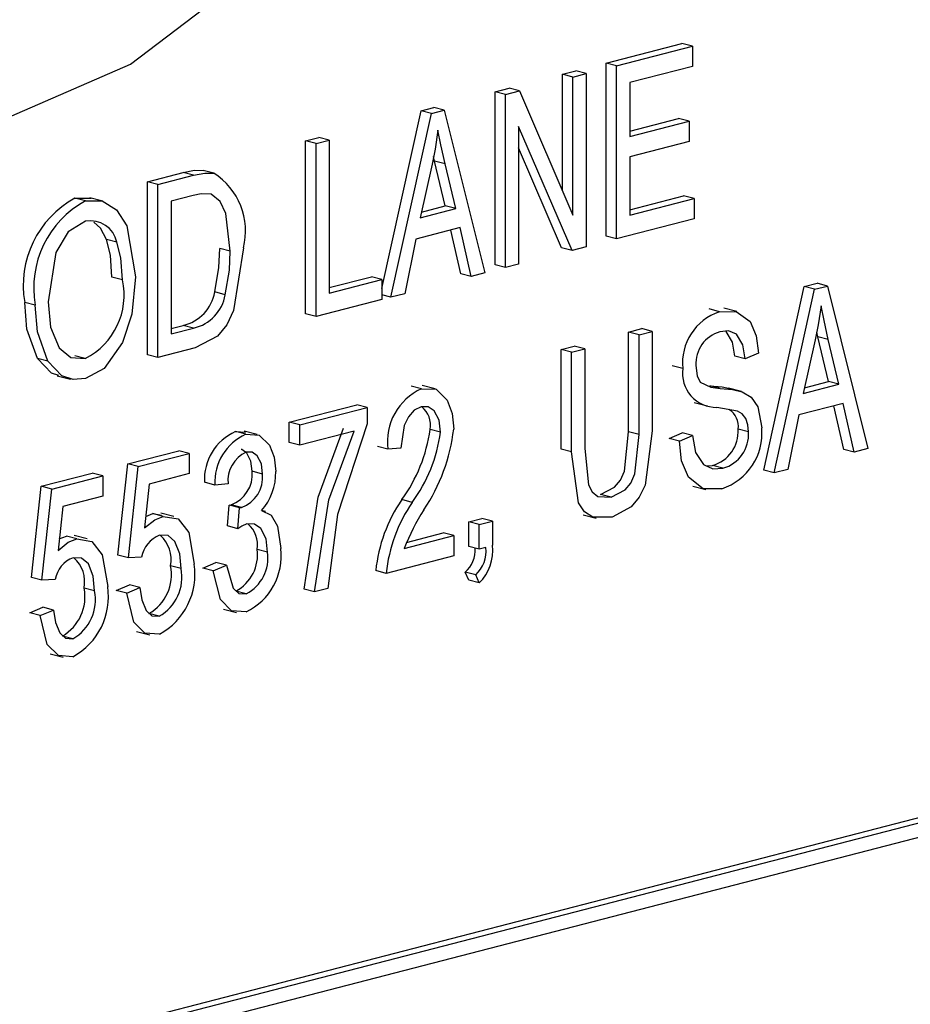
# Model space of a CAD drawing. Units: inches. Extents: x 3 to 63, y 3 to 47.3.
# Drawn here: x 48.3 to 48.5, y 38.5 to 38.7 of the extents above; entities that cross this region are included whole.
import ezdxf

# ---------------------------------------------------------------- set-up
doc = ezdxf.new("R2010")
doc.units = ezdxf.units.IN
doc.header["$LTSCALE"] = 6
doc.header["$MEASUREMENT"] = 0

msp = doc.modelspace()

# ---------------------------------------------------------------- linework, layer by layer
at = {"color": 7, "linetype": 'Continuous', "lineweight": 25}
for p, q in [((48.42034682434749, 38.70709934219542), (48.43956799423071, 38.71207414703034)), ((48.42299847477694, 38.70641304456332), (48.44221964466016, 38.71138784939825)), ((48.44221964466016, 38.71138784939825), (48.43956799423071, 38.71207414703034)), ((48.44221964466016, 38.71138784939825), (48.44221964466016, 38.70625068728611)), ((48.40925704502791, 38.70422909610153), (48.41259985718151, 38.70509427955108)), ((48.41525150761097, 38.70440798191898), (48.41259985718151, 38.70509427955108)), ((48.42034682434749, 38.66314806634712), (48.42034682434749, 38.70709934219542)), ((48.42299847477694, 38.70641304456332), (48.42034682434749, 38.70709934219542)), ((48.42299847477694, 38.66246176871503), (48.42299847477694, 38.70641304456332)), ((48.44221964466016, 38.70625068728611), (48.42634128693054, 38.70214106590074)), ((48.40925704502791, 38.67466762610483), (48.40925704502791, 38.70422909610153)), ((48.41190869545736, 38.70354279846943), (48.40925704502791, 38.70422909610153)), ((48.41190869545736, 38.70354279846943), (48.41525150761097, 38.70440798191898)), ((48.41190869545736, 38.6685102068436), (48.41190869545736, 38.70354279846943)), ((48.41525150761097, 38.70440798191898), (48.41525150761097, 38.66045670607069)), ((48.39212513274069, 38.69979503092257), (48.39568339958389, 38.70071597814915)), ((48.39477678317014, 38.69910873329047), (48.39833505001334, 38.70002968051705)), ((48.39833505001334, 38.70002968051705), (48.39568339958389, 38.70071597814915)), ((48.39833505001334, 38.70002968051705), (48.41190869545736, 38.6685102068436)), ((48.42634128693054, 38.70214106590074), (48.42634128693054, 38.68844196693503)), ((49.21166543896946, 38.69980743249484), (47.88584022424467, 38.35665861644693)), ((49.21431708939891, 38.69912113486274), (47.88849187467413, 38.35597231881484)), ((48.39212513274069, 38.65584375507427), (48.39212513274069, 38.69979503092257)), ((48.39477678317014, 38.69910873329047), (48.39212513274069, 38.69979503092257)), ((48.39477678317014, 38.65515745744218), (48.39477678317014, 38.69910873329047)), ((48.37334427389584, 38.69493418697014), (48.37660220995961, 38.69577740287117)), ((48.37599592432529, 38.69424788933804), (48.37925386038905, 38.69509110523907)), ((48.37925386038905, 38.69509110523907), (48.37660220995961, 38.69577740287117)), ((48.37925386038905, 38.69509110523907), (48.38953692511938, 38.653801282385)), ((49.21166543896946, 38.69481261538206), (47.89114352510358, 38.35303639459834)), ((48.36340449110858, 38.64985055057173), (48.37334427389584, 38.69493418697014)), ((48.36571938852495, 38.64763685030694), (48.37599592432529, 38.69424788933804)), ((48.37599592432529, 38.69424788933804), (48.37334427389584, 38.69493418697014)), ((48.42634128693054, 38.68981456219922), (48.4387322911923, 38.69302159009012)), ((48.44138394162176, 38.69233529245802), (48.4387322911923, 38.69302159009012)), ((48.41167365397781, 38.65953068940983), (48.39811959532375, 38.69101063909645)), ((48.39811959532375, 38.69101063909645), (48.39811959532375, 38.65602264089173)), ((48.42634128693054, 38.68844196693503), (48.44138394162176, 38.69233529245802)), ((48.44138394162176, 38.69233529245802), (48.44138394162176, 38.68719813034588)), ((48.34403877991112, 38.68734936700076), (48.34738159206472, 38.68821455045031)), ((48.34669043034057, 38.68666306936866), (48.35003324249417, 38.68752825281821)), ((48.35003324249417, 38.68752825281821), (48.34738159206472, 38.68821455045031)), ((48.35003324249417, 38.68752825281821), (48.35003324249417, 38.64871413908205)), ((48.34403877991112, 38.64339809115246), (48.34403877991112, 38.68734936700076)), ((48.34669043034057, 38.68666306936866), (48.34403877991112, 38.68734936700076)), ((48.34669043034057, 38.64271179352036), (48.34669043034057, 38.68666306936866)), ((48.40902200354836, 38.66021698704193), (48.39811959532375, 38.68553835174407)), ((48.44138394162176, 38.68719813034588), (48.42634128693054, 38.68330480482289)), ((48.37680460678921, 38.68221987490185), (48.37653545192011, 38.68340921708725)), ((48.42634128693054, 38.68330480482289), (48.42634128693054, 38.66846411427672)), ((48.37613303185502, 38.68138695799228), (48.37310360834082, 38.66781349231611)), ((48.37949452594407, 38.67084017877171), (48.37680460678921, 38.68221987490185)), ((48.37945625721866, 38.68153357726977), (48.37680460678921, 38.68221987490185)), ((48.38214617637352, 38.67015388113961), (48.37945625721866, 38.68153357726977)), ((48.30389160594635, 38.67695851377163), (48.31296028969899, 38.67930566184083)), ((48.3065432563758, 38.67627221613953), (48.31561194012844, 38.67861936420873)), ((48.31561194012844, 38.67861936420873), (48.31296028969899, 38.67930566184083)), ((48.32073062123865, 38.67913257610162), (48.3180789708092, 38.67981887373371)), ((48.30389160594635, 38.63300723792333), (48.30389160594635, 38.67695851377163)), ((48.3065432563758, 38.67627221613953), (48.30389160594635, 38.67695851377163)), ((48.3065432563758, 38.63232094029124), (48.3065432563758, 38.67627221613953)), ((48.28550901183072, 38.67277154410635), (48.28959078286879, 38.67277966535496)), ((48.28816066226018, 38.67208524647426), (48.28550901183072, 38.67277154410635)), ((48.2925801405119, 38.67205461512285), (48.28926557747509, 38.67291248716297)), ((48.31553359296859, 38.67346192435949), (48.30988606852939, 38.67200023747695)), ((48.42634128693054, 38.6698367095409), (48.43998584574991, 38.67336818122538)), ((48.42634128693054, 38.66846411427672), (48.44263749617935, 38.67268188359328)), ((48.44263749617935, 38.67268188359328), (48.43998584574991, 38.67336818122538)), ((48.44263749617935, 38.67268188359328), (48.44263749617935, 38.66754472148115)), ((48.30988606852939, 38.67200023747695), (48.30988606852939, 38.63832328585293)), ((48.37310360834082, 38.66781349231611), (48.38214617637352, 38.67015388113961)), ((48.37342873497599, 38.66927023654556), (48.37949452594407, 38.67084017877171)), ((48.38214617637352, 38.67015388113961), (48.37949452594407, 38.67084017877171)), ((48.44263749617935, 38.66754472148115), (48.42299847477694, 38.66246176871503)), ((48.3832495655414, 38.66530229715828), (48.37200674810292, 38.66239244188459)), ((48.38606353436602, 38.65290230270696), (48.3832495655414, 38.66530229715828)), ((48.38341188393657, 38.65358860033905), (48.38089212223306, 38.66469214593234)), ((48.42299847477694, 38.66246176871503), (48.42034682434749, 38.66314806634712)), ((48.29614554363489, 38.66163005319858), (48.29349389320544, 38.66231635083068)), ((48.32492872322061, 38.65935832245149), (48.32227707279117, 38.66004462008358)), ((48.37200674810292, 38.66239244188459), (48.36919930820829, 38.64853751979641)), ((48.41167365397781, 38.65953068940983), (48.40902200354836, 38.66021698704193)), ((48.41525150761097, 38.66045670607069), (48.41167365397781, 38.65953068940983)), ((48.39477678317014, 38.65515745744218), (48.39212513274069, 38.65584375507427)), ((48.39811959532375, 38.65602264089173), (48.39477678317014, 38.65515745744218)), ((48.29754273465222, 38.65205625861969), (48.29489108422277, 38.65274255625178)), ((48.35003324249417, 38.65008673434625), (48.36075284067913, 38.65286117051236)), ((48.36340449110858, 38.65217487288027), (48.36075284067913, 38.65286117051236)), ((48.38606353436602, 38.65290230270696), (48.38341188393657, 38.65358860033905)), ((48.38953692511938, 38.653801282385), (48.38606353436602, 38.65290230270696)), ((48.35003324249417, 38.64871413908205), (48.36340449110858, 38.65217487288027)), ((48.36340449110858, 38.65217487288027), (48.36340449110858, 38.64703771076812)), ((48.46033521473496, 38.60372547336858), (48.4706117505353, 38.65033651239968)), ((48.4706117505353, 38.65033651239968), (48.47386968659906, 38.6511797283007)), ((48.47326340096475, 38.64965021476758), (48.4706117505353, 38.65033651239968)), ((48.47326340096475, 38.64965021476758), (48.47652133702852, 38.65049343066861)), ((48.47652133702852, 38.65049343066861), (48.47386968659906, 38.6511797283007)), ((48.47652133702852, 38.65049343066861), (48.48680440175883, 38.60920360781454)), ((48.32364905294306, 38.64828902360836), (48.32099740251361, 38.64897532124046)), ((48.36571938852495, 38.64763685030694), (48.36340449110858, 38.64823598984575)), ((48.36919930820829, 38.64853751979641), (48.36571938852495, 38.64763685030694)), ((48.46298686516442, 38.60303917573648), (48.47326340096475, 38.64965021476758)), ((48.2753966041346, 38.64565551694972), (48.27274495370515, 38.64634181458181)), ((48.36340449110858, 38.64703771076812), (48.34669043034057, 38.64271179352036)), ((48.34669043034057, 38.64271179352036), (48.34403877991112, 38.64339809115246)), ((48.44911576167016, 38.64397114161412), (48.44646411124071, 38.64465743924621)), ((48.45354812444229, 38.64400463781872), (48.45023356140547, 38.64486250985884)), ((48.30988606852939, 38.63969588111711), (48.31297334755897, 38.64049492772752)), ((48.31562499798842, 38.63980863009542), (48.31297334755897, 38.64049492772752)), ((48.30988606852939, 38.63832328585293), (48.31562499798842, 38.63980863009542)), ((48.426037962039, 38.63879996702447), (48.4293807741926, 38.63966515047402)), ((48.426037962039, 38.61347982251689), (48.426037962039, 38.63879996702447)), ((48.42868961246845, 38.63811366939237), (48.426037962039, 38.63879996702447)), ((48.42868961246845, 38.63811366939237), (48.43203242462205, 38.63897885284192)), ((48.42868961246845, 38.6127935248848), (48.42868961246845, 38.63811366939237)), ((48.43203242462205, 38.63897885284192), (48.4293807741926, 38.63966515047402)), ((48.43203242462205, 38.63897885284192), (48.43203242462205, 38.61368546438702)), ((48.47407208342868, 38.6376222003314), (48.47380292855958, 38.63881154251679)), ((48.47676200258353, 38.62624250420125), (48.47407208342868, 38.6376222003314)), ((48.47672373385813, 38.63693590269931), (48.47407208342868, 38.6376222003314)), ((48.40890604975178, 38.63436590184551), (48.41224886190539, 38.63523108529506)), ((48.41490051233484, 38.63454478766297), (48.41224886190539, 38.63523108529506)), ((48.47340050849449, 38.63678928342183), (48.47037108498029, 38.62321581774565)), ((48.47941365301298, 38.62555620656915), (48.47672373385813, 38.63693590269931)), ((48.28811495975026, 38.63211771247765), (48.28546330932081, 38.63280401010974)), ((48.3065432563758, 38.63232094029124), (48.30389160594635, 38.63300723792333)), ((48.31602979164764, 38.63477623629163), (48.3065432563758, 38.63232094029124)), ((48.40890604975178, 38.60907251339061), (48.40890604975178, 38.63436590184551)), ((48.41155770018123, 38.63367960421341), (48.40890604975178, 38.63436590184551)), ((48.41155770018123, 38.63367960421341), (48.41490051233484, 38.63454478766297)), ((48.41155770018123, 38.60838621575851), (48.41155770018123, 38.63367960421341)), ((48.41490051233484, 38.63454478766297), (48.41490051233484, 38.60922464315539)), ((48.45565774951764, 38.63196523369617), (48.45300609908819, 38.63265153132826)), ((48.45900056167124, 38.63340121293596), (48.45565774951764, 38.63196523369617)), ((48.27865454019837, 38.63142615651478), (48.27600288976892, 38.63211245414688)), ((48.43977939178803, 38.62951448757617), (48.43712774135857, 38.63020078520827)), ((48.28102491315678, 38.62767875954349), (48.28433947619359, 38.62682088750336)), ((48.37348306975169, 38.62439596051325), (48.37083141932225, 38.62508225814534)), ((48.37695668759565, 38.62440857986643), (48.37364212455883, 38.62526645190655)), ((48.44928551384983, 38.62448315826396), (48.44663386342039, 38.62516945589606)), ((48.47037108498029, 38.62321581774565), (48.47941365301298, 38.62555620656915)), ((48.47069621161545, 38.6246725619751), (48.47676200258353, 38.62624250420125)), ((48.47941365301298, 38.62555620656915), (48.47676200258353, 38.62624250420125)), ((48.45471801088397, 38.62372834333662), (48.45140344784716, 38.62458621537674)), ((48.33989369284065, 38.61593339373925), (48.35702560512787, 38.62036745891821)), ((48.35967725555732, 38.61968116128612), (48.35702560512787, 38.62036745891821)), ((48.44271350617564, 38.62093702798393), (48.44602806921245, 38.62007915594381)), ((48.48051704218087, 38.62070462258782), (48.46927422474239, 38.61779476731413)), ((48.48067936057603, 38.60899092576859), (48.47815959887252, 38.62009447136187)), ((48.48333101100548, 38.60830462813649), (48.48051704218087, 38.62070462258782)), ((48.3425453432701, 38.61524709610716), (48.35967725555732, 38.61968116128612)), ((48.35967725555732, 38.61968116128612), (48.35967725555732, 38.61548046101733)), ((48.46927422474239, 38.61779476731413), (48.46646678484775, 38.60393984522596)), ((48.33989369284065, 38.61079623162712), (48.33989369284065, 38.61593339373925)), ((48.3425453432701, 38.61524709610716), (48.33989369284065, 38.61593339373925)), ((48.3425453432701, 38.61010993399502), (48.3425453432701, 38.61524709610716)), ((48.326231515106, 38.61353895352443), (48.32876731856698, 38.61334884484582)), ((48.32888316553544, 38.61285265589233), (48.326231515106, 38.61353895352443)), ((48.33179190232832, 38.61281936975439), (48.3284773392915, 38.61367724179451)), ((48.35633444340371, 38.61367881572443), (48.3425453432701, 38.61010993399502)), ((48.3782883622225, 38.61341214565298), (48.37563671179305, 38.61409844328507)), ((48.42868961246845, 38.6127935248848), (48.426037962039, 38.61347982251689)), ((48.43629203832018, 38.61177253616361), (48.43963485047377, 38.6132085154034)), ((48.43894368874962, 38.61108623853151), (48.44228650090323, 38.6125222177713)), ((48.44228650090323, 38.6125222177713), (48.43963485047377, 38.6132085154034)), ((48.45649345255604, 38.61345229269139), (48.45384180212659, 38.61413859032348)), ((48.3425453432701, 38.61010993399502), (48.33989369284065, 38.61079623162712)), ((48.43894368874962, 38.61108623853151), (48.43629203832018, 38.61177253616361)), ((48.29891081583748, 38.60532624464774), (48.31186421293269, 38.60867883051476)), ((48.30156246626692, 38.60463994701564), (48.31451586336214, 38.60799253288266)), ((48.31451586336214, 38.60799253288266), (48.31186421293269, 38.60867883051476)), ((48.31451586336214, 38.60799253288266), (48.31451586336214, 38.60285537077053)), ((48.36491711360809, 38.60905062474831), (48.36226546317864, 38.6097369223804)), ((48.36825992576169, 38.60934501240762), (48.36491711360809, 38.60905062474831)), ((48.41155770018123, 38.60838621575851), (48.40890604975178, 38.60907251339061)), ((48.48333101100548, 38.60830462813649), (48.48067936057603, 38.60899092576859)), ((48.48680440175883, 38.60920360781454), (48.48333101100548, 38.60830462813649)), ((48.29640370672227, 38.58215767939886), (48.29891081583748, 38.60532624464774)), ((48.30156246626692, 38.60463994701564), (48.29891081583748, 38.60532624464774)), ((48.27695689701869, 38.5996441523428), (48.2899102941139, 38.60299673820982)), ((48.29256194454335, 38.60231044057772), (48.2899102941139, 38.60299673820982)), ((48.29905535715172, 38.58147138176676), (48.30156246626692, 38.60463994701564)), ((48.31451586336214, 38.60285537077053), (48.30436337723157, 38.6002277140048)), ((48.33312697002732, 38.60276700330355), (48.33047531959787, 38.60345330093565)), ((48.44572457827874, 38.60483243866724), (48.44733898785904, 38.60492816866051)), ((48.44999063828848, 38.60424187102841), (48.44733898785904, 38.60492816866051)), ((48.46298686516442, 38.60303917573648), (48.46033521473496, 38.60372547336858)), ((48.46646678484775, 38.60393984522596), (48.46298686516442, 38.60303917573648)), ((48.27960854744814, 38.59895785471071), (48.29256194454335, 38.60231044057772)), ((48.29256194454335, 38.60231044057772), (48.29256194454335, 38.59717327846559)), ((48.30436337723157, 38.6002277140048), (48.30315552518388, 38.58906106019245)), ((48.32100927597052, 38.59996962329938), (48.31835762554106, 38.60065592093147)), ((48.32435208812412, 38.6002640109587), (48.32100927597052, 38.59996962329938)), ((48.27444978790349, 38.57647558709392), (48.27695689701869, 38.5996441523428)), ((48.27960854744814, 38.59895785471071), (48.27695689701869, 38.5996441523428)), ((48.27710143833293, 38.57578928946182), (48.27960854744814, 38.59895785471071)), ((48.42158613664204, 38.59689024503567), (48.41893448621259, 38.59757654266777)), ((48.44233900029047, 38.59967430519403), (48.44565356332729, 38.59881643315391)), ((48.29256194454335, 38.59717327846559), (48.28240945841278, 38.59454562169986)), ((48.37109348137626, 38.59556769133608), (48.36844183094682, 38.59625398896817)), ((48.28240945841278, 38.59454562169986), (48.28120160636509, 38.58337896788751)), ((48.30346900906553, 38.59195923467401), (48.30526999364531, 38.59270222621966)), ((48.30526999364531, 38.59270222621966), (48.30749795304039, 38.59231166856696)), ((48.30792164407476, 38.59201592858756), (48.30526999364531, 38.59270222621966)), ((48.31057422679936, 38.59196416951656), (48.30725966376256, 38.59282204155669)), ((48.32420754680987, 38.58957680984607), (48.32462539832907, 38.59485779462629)), ((48.32462539832907, 38.59485779462629), (48.32512812593811, 38.59492547931646)), ((48.32727704875852, 38.5941714969942), (48.32462539832907, 38.59485779462629)), ((48.32777977636756, 38.59423918168436), (48.32512812593811, 38.59492547931646)), ((48.32685919723932, 38.58889051221398), (48.32727704875852, 38.5941714969942)), ((48.32727704875852, 38.5941714969942), (48.32777977636756, 38.59423918168436)), ((48.33382763804388, 38.5932609260705), (48.33286964054017, 38.59350887406962)), ((48.38547293655503, 38.59062844370846), (48.38881574870863, 38.59149362715802)), ((48.38547293655503, 38.58434969001585), (48.38547293655503, 38.59062844370846)), ((48.38812458698447, 38.58994214607637), (48.38547293655503, 38.59062844370846)), ((48.38812458698447, 38.58994214607637), (48.39146739913808, 38.59080732952592)), ((48.39146739913808, 38.59080732952592), (48.38881574870863, 38.59149362715802)), ((48.39146739913808, 38.59080732952592), (48.39146739913808, 38.58466235609664)), ((48.41452791256135, 38.59243822303258), (48.41784247559816, 38.59158035099246)), ((48.32685919723932, 38.58889051221398), (48.32420754680987, 38.58957680984607)), ((48.36966855441383, 38.58539637703377), (48.37897952394665, 38.58780623327723)), ((48.3816311743761, 38.58711993564513), (48.37897952394665, 38.58780623327723)), ((48.38812458698447, 38.58366339238375), (48.38812458698447, 38.58994214607637)), ((48.28151509024674, 38.58627714236908), (48.28331607482652, 38.58702013391473)), ((48.28596772525597, 38.58633383628263), (48.28331607482652, 38.58702013391473)), ((48.28862030798058, 38.58628207721163), (48.28530574494376, 38.58713994925175)), ((48.36909562880009, 38.58387549770931), (48.3816311743761, 38.58711993564513)), ((48.3816311743761, 38.58711993564513), (48.3816311743761, 38.581982773533)), ((48.33438052458493, 38.58294413943859), (48.33172887415547, 38.58363043707069)), ((48.38812458698447, 38.58366339238375), (48.38547293655503, 38.58434969001585)), ((48.38979599306128, 38.58409598410853), (48.38812458698447, 38.58366339238375)), ((48.29905535715172, 38.58147138176676), (48.29640370672227, 38.58215767939886)), ((48.30239816930533, 38.58168550126808), (48.29905535715172, 38.58147138176676)), ((48.31793977402186, 38.57885753297125), (48.32128258617547, 38.58029351221104)), ((48.32393423660491, 38.57960721457894), (48.32128258617547, 38.58029351221104)), ((48.3816311743761, 38.581982773533), (48.36449926208888, 38.57754870835404)), ((48.31242660576613, 38.5787871421357), (48.30977495533669, 38.57947343976779)), ((48.32059142445131, 38.57817123533916), (48.31793977402186, 38.57885753297125)), ((48.32059142445131, 38.57817123533916), (48.32393423660491, 38.57960721457894)), ((48.36449926208888, 38.57754870835404), (48.36184761165944, 38.57823500598613)), ((48.38547293655503, 38.57578775316228), (48.38456541528677, 38.57782713385095)), ((48.38721706571621, 38.57714083621885), (48.38456541528677, 38.57782713385095)), ((48.27710143833293, 38.57578928946182), (48.27444978790349, 38.57647558709392)), ((48.28044425048654, 38.57600340896314), (48.27710143833293, 38.57578928946182)), ((48.38812458698447, 38.57510145553019), (48.38547293655503, 38.57578775316228)), ((48.38812458698447, 38.57510145553019), (48.38721706571621, 38.57714083621885)), ((48.29047268694735, 38.57310504983076), (48.2878210365179, 38.57379134746285)), ((48.29598585520308, 38.57317544066631), (48.29932866735668, 38.57461141990611)), ((48.29863750563253, 38.57248914303422), (48.29598585520308, 38.57317544066631)), ((48.29863750563253, 38.57248914303422), (48.30198031778613, 38.57392512227401)), ((48.30198031778613, 38.57392512227401), (48.29932866735668, 38.57461141990611)), ((48.32898109948525, 38.57235150195683), (48.32632944905581, 38.57303779958893)), ((48.3463060069429, 38.57283994742985), (48.34365435651345, 38.57352624506194)), ((48.34964881909651, 38.5737051308794), (48.3463060069429, 38.57283994742985)), ((48.27403193638428, 38.56749334836137), (48.27737474853789, 38.56892932760117)), ((48.27668358681374, 38.56680705072928), (48.27403193638428, 38.56749334836137)), ((48.27668358681374, 38.56680705072928), (48.28002639896734, 38.56824302996907)), ((48.28002639896734, 38.56824302996907), (48.27737474853789, 38.56892932760117)), ((48.32321187858686, 38.56849098726609), (48.32652644162367, 38.56763311522597)), ((48.30690313099671, 38.56663730323482), (48.30425148056726, 38.56732360086692)), ((48.30116066934728, 38.56279026912465), (48.3044752323841, 38.56193239708453)), ((48.28494921217792, 38.56095521092988), (48.28229756174846, 38.56164150856198)), ((48.2792067505285, 38.55710817681971), (48.2825213135653, 38.55625030477959))]:
    msp.add_line(p, q, dxfattribs=at)
at = {"color": 7, "linetype": 'Continuous', "lineweight": 25, "flags": 128}
for points in [[(48.21792522128185, 38.68936906349294), (48.22741477843669, 38.68729238279762), (48.26355487912479, 38.69112309110867), (48.29956538194546, 38.70680401993562), (48.33191344483067, 38.73144451551176), (48.34969951786658, 38.75100731853382), (48.36324091976827, 38.77178955455483), (48.37149088251502, 38.79268618490785), (48.37340640254933, 38.81259314524081), (48.36856451457317, 38.83056684892928), (48.35784701884337, 38.84600140756033), (48.34230068340151, 38.8583336295302)], [(48.37762815682216, 38.69009505718815), (48.37689382496692, 38.6852101291594), (48.37613303185502, 38.68138695799228)], [(48.37945625721866, 38.68153357726977), (48.37837891002363, 38.68629416165625), (48.37762815682216, 38.69009505718815)], [(48.31296028969899, 38.67930566184083), (48.31585230446653, 38.67986061950489), (48.3180789708092, 38.67981887373371)], [(48.31561194012844, 38.67861936420873), (48.31850395489598, 38.6791743218728), (48.32073062123865, 38.67913257610162)], [(48.32008425716988, 38.67376569186885), (48.31756588132338, 38.67387198879806), (48.31553359296859, 38.67346192435949)], [(48.32492872322061, 38.65935832245149), (48.32379499340087, 38.66892193884374), (48.32233360273116, 38.67193174911277), (48.32008425716988, 38.67376569186885)], [(48.28816066226018, 38.67208524647426), (48.29241954192914, 38.672093720105), (48.29606852477946, 38.66984095755987), (48.29867403229645, 38.66577374561074), (48.30088554680582, 38.6527876618059)], [(48.28818677798012, 38.66695484360781), (48.28380507881033, 38.66426569309186), (48.28061445463445, 38.65903861891787), (48.2787394162882, 38.64644935092549)], [(48.29349389320544, 38.66231635083068), (48.29198449475184, 38.66521336906271), (48.29028553948444, 38.6667023100154)], [(48.29489108422277, 38.65274255625178), (48.29448327774719, 38.65830524651544), (48.29349389320544, 38.66231635083068)], [(48.29754273465222, 38.65205625861969), (48.29713492817664, 38.65761894888335), (48.29614554363489, 38.66163005319858)], [(48.32827153537422, 38.66016107511148), (48.32574074871564, 38.64424112887684), (48.32401778348357, 38.64062571921296), (48.32167416105756, 38.63772724700333), (48.31602979164764, 38.63477623629163)], [(48.32099740251361, 38.64897532124046), (48.3220624412121, 38.6551872687573), (48.32227707279117, 38.66004462008358)], [(48.32364905294306, 38.64828902360836), (48.32471409164155, 38.65450097112521), (48.32492872322061, 38.65935832245149)], [(48.30088554680582, 38.6527876618059), (48.29997583061041, 38.64332136531565), (48.29760802395209, 38.63615330539685)], [(48.27600288976892, 38.63211245414688), (48.27332114928935, 38.63952214887026), (48.27274495370515, 38.64634181458181)], [(48.27865454019837, 38.63142615651478), (48.27597279971881, 38.63883585123816), (48.2753966041346, 38.64565551694972)], [(48.2787394162882, 38.64644935092549), (48.27931536658306, 38.64005271757604), (48.28148849213382, 38.63476724432311), (48.28443757174777, 38.63230390190603), (48.28811495975026, 38.63211771247765)], [(48.47489563346163, 38.64549738261769), (48.47416130160639, 38.64061245458894), (48.47340050849449, 38.63678928342183)], [(48.47672373385813, 38.63693590269931), (48.47564638666309, 38.64169648708579), (48.47489563346163, 38.64549738261769)], [(48.44911576167016, 38.64397114161412), (48.45336781495323, 38.64404931700065), (48.45685447094688, 38.64151820348599), (48.45845863098809, 38.63784799280376), (48.45900056167124, 38.63340121293596)], [(48.45565774951764, 38.63196523369617), (48.45506500405593, 38.63558441777505), (48.45341930533825, 38.63825693968296), (48.45143220306398, 38.63907159057005), (48.44922675347995, 38.6388627062962)], [(48.45300609908819, 38.63265153132826), (48.45241335362648, 38.63627071540714), (48.4507676549088, 38.63894323731505)], [(48.29760802395209, 38.63615330539685), (48.29289411252788, 38.62953791634896), (48.28814107547021, 38.62698730961122)], [(48.2813980588217, 38.62773478752415), (48.27951910149623, 38.62836406840128), (48.27600288976892, 38.63211245414688)], [(48.28814107547021, 38.62698730961122), (48.2850374202788, 38.62671769597066), (48.28217075192568, 38.62767777076918), (48.27865454019837, 38.63142615651478)], [(48.44312220394163, 38.63027264681506), (48.44340592276335, 38.62770216655043), (48.44417336166961, 38.62608536434323)], [(48.44417336166961, 38.62608536434323), (48.44691333335647, 38.62478424504259), (48.44928551384983, 38.62448315826396)], [(48.44663386342039, 38.62516945589606), (48.44979669669505, 38.62486579255822), (48.45172446506066, 38.62445638527664)], [(48.37348306975169, 38.62439596051325), (48.37719548759849, 38.62430338704123), (48.37997234791263, 38.62152597206867), (48.38122546001866, 38.61813612467492), (48.3816311743761, 38.61418814226031)], [(48.44928551384983, 38.62448315826396), (48.4524483471245, 38.62417949492612), (48.45487427791914, 38.62366429105118)], [(48.45487427791914, 38.62366429105118), (48.45718254181883, 38.62230106221), (48.45888176271677, 38.61985181861378), (48.45983626470964, 38.61445125640427)], [(48.37335902008194, 38.61979748777427), (48.37162827182662, 38.6189370089935), (48.37014677346274, 38.6172668433717), (48.36908330123912, 38.61507847229392), (48.36825992576169, 38.60934501240762)], [(48.3782883622225, 38.61341214565298), (48.37791990036354, 38.61645509220691), (48.37666606689251, 38.61879580973083), (48.37515338467701, 38.61979968472082), (48.37335902008194, 38.61979748777427)], [(48.45649345255604, 38.61345229269139), (48.45632942971322, 38.61527652189003), (48.45578234980081, 38.61685798034932), (48.45486442695783, 38.61801743536839), (48.45369708130994, 38.61871129414754), (48.44845633974142, 38.61968434852266)], [(48.35967725555732, 38.61548046101733), (48.35212494608736, 38.59248539323324), (48.34964881909651, 38.5737051308794)], [(48.32888316553544, 38.61285265589233), (48.33227645828357, 38.61259826141326), (48.33489148773308, 38.61009501986153), (48.33610113645228, 38.60702017723769), (48.33646978218093, 38.60337354491065)], [(48.34365435651345, 38.57352624506194), (48.34726949336731, 38.59689611193675), (48.35368279297427, 38.61436511335652)], [(48.3463060069429, 38.57283994742985), (48.34992114379676, 38.59620981430466), (48.35633444340371, 38.61367881572443)], [(48.41893448621259, 38.59757654266777), (48.422474801402, 38.59939577093161), (48.42396798531159, 38.60116800719238), (48.42498827939198, 38.60346571917758), (48.426037962039, 38.61347982251689)], [(48.42158613664204, 38.59689024503567), (48.42512645183145, 38.59870947329952), (48.42661963574105, 38.60048170956028), (48.42763992982143, 38.60277942154548), (48.42868961246845, 38.6127935248848)], [(48.43203242462205, 38.61368546438702), (48.43025071437401, 38.59997281642406), (48.42871232572541, 38.5969128974679), (48.42667542618413, 38.59444893016413), (48.42184076491156, 38.59181898556911)], [(48.44228650090323, 38.6125222177713), (48.4430137293421, 38.60822997567499), (48.44503943653195, 38.60514122549893), (48.44737860484, 38.60408698471733), (48.44999063828848, 38.60424187102841)], [(48.44970336536904, 38.59903035721359), (48.44499193570541, 38.59899688684445), (48.44120479333558, 38.60197883028025), (48.43949849617567, 38.60612574125449), (48.43894368874962, 38.61108623853151)], [(48.33047531959787, 38.60345330093565), (48.33017676585767, 38.60606241341308), (48.32913512622807, 38.60809582644154), (48.32785419890877, 38.6089831954359), (48.32770576959427, 38.60898446030873)], [(48.33312697002732, 38.60276700330355), (48.33282841628713, 38.60537611578098), (48.33178677665752, 38.60740952880944), (48.33050584933822, 38.60829689780381), (48.32897457055527, 38.60830994693038)], [(48.42184076491156, 38.59181898556911), (48.41694980659057, 38.59184146646667), (48.41486327896362, 38.59318222760912), (48.41332677783212, 38.59547699930764), (48.41155770018123, 38.60838621575851)], [(48.41490051233484, 38.60922464315539), (48.41583616410814, 38.59997988154547), (48.41680357694938, 38.59822321297196), (48.41818449374852, 38.59709470655442), (48.42158613664204, 38.59689024503567)], [(48.33284622603787, 38.59347242192625), (48.33530416727592, 38.59229350968708), (48.33687866374692, 38.5895399841724), (48.33772333673853, 38.58386283499348)], [(48.30315552518388, 38.58906106019245), (48.30574681843395, 38.59111870987592), (48.30792164407476, 38.59201592858756)], [(48.30792164407476, 38.59201592858756), (48.31172077191643, 38.59134994766554), (48.31438958417864, 38.5879384912058), (48.31576941791974, 38.57990204874348)], [(48.32916390952491, 38.5900934861741), (48.32785744413725, 38.5895279190476), (48.32685919723932, 38.58889051221398)], [(48.33438052458493, 38.58294413943859), (48.33400905306462, 38.58627002354148), (48.33272274197992, 38.5889013083528), (48.3311108851437, 38.59006796709166), (48.32916390952491, 38.5900934861741)], [(48.28120160636509, 38.58337896788751), (48.28379289961516, 38.58543661757098), (48.28596772525597, 38.58633383628263)], [(48.28596772525597, 38.58633383628263), (48.28976685309765, 38.58566785536061), (48.29243566535985, 38.58225639890087), (48.29381549910096, 38.57421995643854)], [(48.31242660576613, 38.5787871421357), (48.3121055186458, 38.5825394696584), (48.31086213875204, 38.58566174880706), (48.30914485067974, 38.58711818197076), (48.30698800708655, 38.5872079192319)], [(48.29047268694735, 38.57310504983076), (48.29015159982701, 38.57685737735346), (48.28890821993325, 38.57997965650213), (48.28719093186096, 38.58143608966582), (48.28503408826776, 38.58152582692696)], [(48.32892886804536, 38.56777161714353), (48.32523538175093, 38.56807322366183), (48.32243453430617, 38.57088538251659), (48.32059142445131, 38.57817123533916)], [(48.32393423660491, 38.57960721457894), (48.32562207852067, 38.57375214135478), (48.32709654487429, 38.57243197034988), (48.32898109948525, 38.57235150195683)], [(48.30198031778613, 38.57392512227401), (48.30248326060578, 38.5707841848923), (48.30359713462268, 38.56811109467588), (48.30505423656335, 38.56679311823863), (48.30690313099671, 38.56663730323482)], [(48.30693577564664, 38.56207938597005), (48.30323580049374, 38.56235784230114), (48.30042475267322, 38.56515443976857), (48.29863750563253, 38.57248914303422)], [(48.28002639896734, 38.56824302996907), (48.280529341787, 38.56510209258737), (48.2816432158039, 38.56242900237094), (48.28310031774457, 38.56111102593369), (48.28494921217792, 38.56095521092988)], [(48.28498185682786, 38.55639729366511), (48.28128188167495, 38.5566757499962), (48.27847083385442, 38.55947234746363), (48.27668358681374, 38.56680705072928)]]:
    msp.add_lwpolyline(points, dxfattribs=at)
at = {"color": 7, "linetype": 'Continuous', "lineweight": 25}
for centre, radius, start, end in [((48.31137190751695, 38.66442815842537), 0.01743001496619917, 345.8292542075343, 57.52504432193215), ((48.29752550913332, 38.65067123616409), 0.02515591021143823, 118.5340457984157, 189.9101467789581), ((48.30017715956276, 38.64998493853201), 0.02515591021143044, 118.5340457984015, 189.9101467789637), ((48.28937748006274, 38.66012431128833), 0.006933537568736062, 12.54274537451946, 99.88846777472081), ((48.28003412286289, 38.648136864017), 0.01794193804584286, 296.7685921360628, 12.61793911897334), ((48.31065521500756, 38.65072465219455), 0.01048908962671571, 282.7680195906849, 350.3995644292221), ((48.31330686543699, 38.65003835456246), 0.01048908962674122, 282.7680195907727, 350.399564429165), ((48.45352372166642, 38.63088127526409), 0.01381212193655137, 108.6107460051025, 185.6790361098189), ((48.45144791587868, 38.63082009384106), 0.008343690880252738, 105.4387813069411, 183.7619985416748), ((48.44835256816571, 38.62833733997823), 0.008653613676965478, 172.1818391883732, 270.6870905093843), ((48.37955961761852, 38.61094047717348), 0.01476395834065865, 114.304117671067, 187.3542925181692), ((48.36996871720456, 38.61524783235934), 0.005783360433103046, 348.5366720121063, 51.87988223588701), ((48.44896472624992, 38.61489340512775), 0.004935140777683605, 351.2022536776009, 58.81722410794741), ((48.33175812705139, 38.60131347293003), 0.01341662458889137, 114.3256718516029, 182.8092053234184), ((48.33440977748079, 38.60062717529795), 0.01341662458884389, 114.3256718515022, 182.8092053234606), ((48.33714982713974, 38.61924363391196), 0.03882928375471699, 323.6959769531226, 352.3854559726811), ((48.3398014775693, 38.61855733627985), 0.03882928375460854, 323.695976953057, 352.3854559727031), ((48.33602960137139, 38.61938479768205), 0.04589671761766834, 325.965278389386, 353.498744204291), ((48.44486121804172, 38.61357833801639), 0.008998042740121089, 285.9839244526797, 3.569761856916507), ((48.44507810858671, 38.61310911806684), 0.01481905892644937, 288.1867617870315, 5.196307097532388), ((48.44751286847116, 38.6128920403843), 0.008998042740129875, 285.9839244527108, 3.569761856958847), ((48.33232649959551, 38.6010334227263), 0.008011443863833519, 114.7331488047598, 185.5111286832696), ((48.32220749199942, 38.60269713649232), 0.008302334482721678, 290.5965119933279, 5.225657317504508), ((48.32485914242886, 38.60201083886023), 0.00830233448273748, 290.5965119933393, 5.225657317544407), ((48.32210935546359, 38.60301546580244), 0.01436489039818427, 318.3689680163448, 1.428381727084539), ((48.40097977300108, 38.57413031732023), 0.03934684892481073, 145.7868614355159, 174.0119725551905), ((48.40363142343104, 38.57344401968795), 0.039346848925358, 145.7868614357154, 174.0119725549833), ((48.4183477686428, 38.56512615451953), 0.05270020065554987, 147.1711015442541, 159.159132434099), ((48.32520353142784, 38.58491246869652), 0.006650090435673208, 348.8846947799012, 51.13912162581871), ((48.30980561803013, 38.58019754208772), 0.007555416542661396, 111.8961821866925, 168.6419598938892), ((48.30169735145824, 38.58107813576038), 0.00823545588572556, 348.7639153393995, 48.00541009598561), ((48.32155602520435, 38.58214342836499), 0.01028095572760682, 297.6647783132127, 8.316271129363544), ((48.32209761957968, 38.58195402326341), 0.01574187406090339, 295.7187509026842, 6.964650623015573), ((48.32420767563378, 38.58145713073291), 0.01028095572763963, 297.6647783132811, 8.316271129256544), ((48.37960689528201, 38.58340105310236), 0.007460261152185992, 311.6560702845051, 4.159433892884103), ((48.38161223041657, 38.58317477509316), 0.008235447594082205, 312.8885497031242, 6.422490470430991), ((48.37999441906444, 38.58330886548665), 0.01155254121833579, 314.7291146981946, 6.72820071384962), ((48.28785169921134, 38.57451544978278), 0.007555416542657126, 111.8961821867626, 168.6419598938257), ((48.27974343263939, 38.57539604345541), 0.008235455885789996, 348.7639153396509, 48.00541009585705), ((48.29858829093303, 38.57722860170387), 0.01140967827825248, 299.7587861485695, 11.34688923414887), ((48.30123994136244, 38.57654230407178), 0.01140967827828404, 299.7587861487377, 11.34688923411377), ((48.29862098990921, 38.57730102362896), 0.01734456441881645, 298.6454754309934, 8.62472289050683), ((48.2766343721142, 38.57154650939895), 0.01140967827830075, 299.7587861487199, 11.34688923398776), ((48.27928602254366, 38.57086021176683), 0.01140967827827848, 299.7587861486757, 11.34688923415578), ((48.27666707109038, 38.57161893132405), 0.01734456441886703, 298.645475431072, 8.624722890432258)]:
    msp.add_arc(centre, radius, start, end, dxfattribs=at)

doc.saveas('drawing.dxf')
